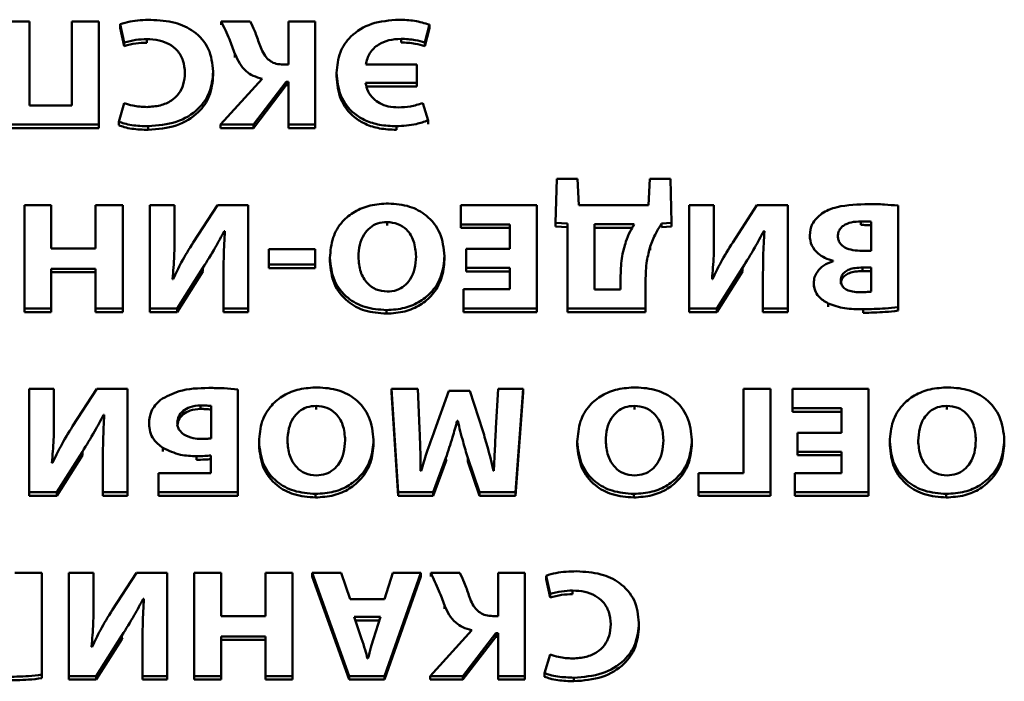
# Paper-space layout 'Лист1' of a CAD drawing. Units: millimetres. Extents: x -3802 to 3922, y -2985 to 2635.
# Drawn here: x -1705 to -1691, y -315 to -305 of the extents above; entities that cross this region are included whole.
import ezdxf

# ---------------------------------------------------------------- set-up
doc = ezdxf.new("R2010")
doc.units = ezdxf.units.MM

psp = doc.layouts.new('Лист1')

# ---------------------------------------------------------------- linework, layer by layer
at = {"color": 7, "linetype": 'Continuous', "lineweight": 50}
for p, q in [((-1704.579, -305.413), (-1704.957, -305.413)), ((-1704.579, -306.588), (-1704.579, -305.413)), ((-1703.989, -305.413), (-1703.989, -306.588)), ((-1703.611, -305.413), (-1703.989, -305.413)), ((-1703.611, -306.855), (-1703.611, -305.413)), ((-1703.315, -305.454), (-1703.258, -305.708)), ((-1703.315, -305.454), (-1703.315, -305.504)), ((-1703.315, -305.504), (-1703.258, -305.758)), ((-1701.5, -305.413), (-1701.904, -305.413)), ((-1701.904, -305.413), (-1701.904, -305.463)), ((-1700.964, -305.413), (-1700.964, -306.016)), ((-1700.591, -305.413), (-1700.964, -305.413)), ((-1700.591, -306.855), (-1700.591, -305.413)), ((-1699.06, -305.708), (-1698.996, -305.458)), ((-1699.06, -305.758), (-1698.996, -305.508)), ((-1698.996, -305.458), (-1698.996, -305.508)), ((-1702.944, -305.661), (-1702.944, -305.711)), ((-1699.393, -305.657), (-1699.393, -305.707)), ((-1703.258, -305.708), (-1703.258, -305.758)), ((-1699.06, -305.708), (-1699.06, -305.758)), ((-1701.712, -305.867), (-1701.712, -305.917)), ((-1700.964, -306.016), (-1701.035, -306.016)), ((-1699.174, -306.016), (-1699.885, -306.016)), ((-1699.174, -306.271), (-1699.174, -306.016)), ((-1702.016, -306.113), (-1702.016, -306.163)), ((-1701.332, -306.215), (-1701.912, -306.855)), ((-1700.292, -306.132), (-1700.292, -306.182)), ((-1701.455, -306.855), (-1700.996, -306.256)), ((-1701.455, -306.905), (-1700.996, -306.306)), ((-1700.996, -306.256), (-1700.964, -306.256)), ((-1700.996, -306.256), (-1700.996, -306.306)), ((-1700.996, -306.306), (-1700.964, -306.306)), ((-1700.964, -306.256), (-1700.964, -306.855)), ((-1699.887, -306.271), (-1699.174, -306.271)), ((-1699.887, -306.321), (-1699.174, -306.321)), ((-1699.174, -306.271), (-1699.174, -306.321)), ((-1703.989, -306.588), (-1704.579, -306.588)), ((-1703.258, -306.555), (-1703.334, -306.814)), ((-1699.016, -306.797), (-1699.09, -306.555)), ((-1704.957, -306.855), (-1703.611, -306.855)), ((-1704.957, -306.905), (-1703.611, -306.905)), ((-1703.611, -306.855), (-1703.611, -306.905)), ((-1703.334, -306.814), (-1703.334, -306.864)), ((-1702.924, -306.878), (-1702.924, -306.928)), ((-1701.912, -306.855), (-1701.455, -306.855)), ((-1701.912, -306.855), (-1701.912, -306.905)), ((-1701.912, -306.905), (-1701.455, -306.905)), ((-1701.455, -306.855), (-1701.455, -306.905)), ((-1700.964, -306.855), (-1700.591, -306.855)), ((-1700.964, -306.855), (-1700.964, -306.905)), ((-1700.964, -306.905), (-1700.591, -306.905)), ((-1700.591, -306.855), (-1700.591, -306.905)), ((-1699.458, -306.878), (-1699.458, -306.928)), ((-1699.016, -306.797), (-1699.016, -306.847)), ((-1697.216, -307.614), (-1697.234, -308.228)), ((-1696.929, -307.614), (-1697.216, -307.614)), ((-1696.909, -307.98), (-1696.929, -307.614)), ((-1695.916, -307.614), (-1695.936, -307.98)), ((-1695.63, -307.614), (-1695.916, -307.614)), ((-1695.615, -308.228), (-1695.63, -307.614)), ((-1704.653, -307.98), (-1704.653, -309.421)), ((-1704.278, -307.98), (-1704.653, -307.98)), ((-1704.278, -308.583), (-1704.278, -307.98)), ((-1703.658, -307.98), (-1703.658, -308.583)), ((-1703.28, -307.98), (-1703.658, -307.98)), ((-1703.28, -309.421), (-1703.28, -307.98)), ((-1702.902, -307.98), (-1702.902, -309.421)), ((-1702.557, -307.98), (-1702.902, -307.98)), ((-1702.557, -308.405), (-1702.557, -307.98)), ((-1701.956, -307.98), (-1702.295, -308.499)), ((-1701.527, -307.98), (-1701.956, -307.98)), ((-1701.527, -309.421), (-1701.527, -307.98)), ((-1698.556, -307.98), (-1698.556, -308.247)), ((-1697.495, -307.98), (-1698.556, -307.98)), ((-1697.495, -309.421), (-1697.495, -307.98)), ((-1695.936, -307.98), (-1696.909, -307.98)), ((-1695.368, -307.98), (-1695.368, -309.421)), ((-1695.023, -307.98), (-1695.368, -307.98)), ((-1695.023, -308.405), (-1695.023, -307.98)), ((-1694.422, -307.98), (-1694.761, -308.499)), ((-1693.993, -307.98), (-1694.422, -307.98)), ((-1693.993, -309.421), (-1693.993, -307.98)), ((-1692.452, -309.402), (-1692.452, -307.986)), ((-1699.588, -308.215), (-1699.588, -308.265)), ((-1698.556, -308.247), (-1697.872, -308.247)), ((-1698.556, -308.247), (-1698.556, -308.297)), ((-1697.872, -308.247), (-1697.872, -308.589)), ((-1697.234, -308.228), (-1697.067, -308.236)), ((-1697.234, -308.228), (-1697.234, -308.278)), ((-1697.234, -308.278), (-1697.067, -308.286)), ((-1697.067, -308.236), (-1697.067, -309.421)), ((-1696.69, -308.245), (-1696.69, -309.156)), ((-1696.136, -308.245), (-1696.69, -308.245)), ((-1695.753, -308.236), (-1695.615, -308.228)), ((-1695.753, -308.236), (-1695.753, -308.286)), ((-1695.753, -308.286), (-1695.615, -308.278)), ((-1695.615, -308.228), (-1695.615, -308.278)), ((-1692.97, -308.206), (-1692.97, -308.256)), ((-1692.825, -308.617), (-1692.825, -308.21)), ((-1702.557, -308.405), (-1702.557, -308.455)), ((-1701.862, -308.341), (-1701.852, -308.341)), ((-1701.862, -308.341), (-1701.862, -308.391)), ((-1698.556, -308.297), (-1697.872, -308.297)), ((-1696.164, -308.295), (-1696.69, -308.295)), ((-1695.023, -308.405), (-1695.023, -308.455)), ((-1694.328, -308.341), (-1694.319, -308.341)), ((-1694.328, -308.341), (-1694.328, -308.391)), ((-1693.686, -308.401), (-1693.686, -308.451)), ((-1703.658, -308.583), (-1704.278, -308.583)), ((-1700.593, -308.593), (-1701.24, -308.593)), ((-1701.24, -308.593), (-1701.24, -308.809)), ((-1700.593, -308.809), (-1700.593, -308.593)), ((-1698.786, -308.69), (-1698.786, -308.74)), ((-1697.872, -308.589), (-1698.485, -308.589)), ((-1698.485, -308.589), (-1698.485, -308.854)), ((-1695.912, -308.557), (-1695.912, -308.607)), ((-1692.953, -308.617), (-1692.825, -308.617)), ((-1701.24, -308.809), (-1700.593, -308.809)), ((-1701.24, -308.809), (-1701.24, -308.859)), ((-1700.593, -308.809), (-1700.593, -308.859)), ((-1700.386, -308.715), (-1700.386, -308.765)), ((-1693.356, -308.756), (-1693.356, -308.76)), ((-1704.278, -308.867), (-1703.658, -308.867)), ((-1704.278, -309.421), (-1704.278, -308.867)), ((-1704.278, -308.917), (-1703.658, -308.917)), ((-1703.658, -308.867), (-1703.658, -309.421)), ((-1702.517, -309.421), (-1702.159, -308.854)), ((-1702.517, -309.471), (-1702.159, -308.904)), ((-1702.159, -308.854), (-1702.159, -308.904)), ((-1701.24, -308.859), (-1700.593, -308.859)), ((-1698.485, -308.854), (-1697.872, -308.854)), ((-1698.485, -308.854), (-1698.485, -308.904)), ((-1698.485, -308.904), (-1697.872, -308.904)), ((-1697.872, -308.854), (-1697.872, -309.154)), ((-1696.326, -309.156), (-1696.326, -308.963)), ((-1694.983, -309.421), (-1694.625, -308.854)), ((-1694.983, -309.471), (-1694.625, -308.904)), ((-1694.625, -308.854), (-1694.625, -308.904)), ((-1692.825, -308.85), (-1692.948, -308.85)), ((-1692.948, -308.85), (-1692.948, -308.9)), ((-1692.825, -308.9), (-1692.948, -308.9)), ((-1692.825, -309.186), (-1692.825, -308.85)), ((-1702.576, -309.012), (-1702.584, -309.012)), ((-1701.872, -308.993), (-1701.872, -309.421)), ((-1695.978, -309.421), (-1695.978, -309.036)), ((-1695.042, -309.012), (-1695.05, -309.012)), ((-1694.338, -308.993), (-1694.338, -309.421)), ((-1693.63, -309.068), (-1693.63, -309.118)), ((-1698.522, -309.154), (-1698.522, -309.421)), ((-1697.872, -309.154), (-1698.522, -309.154)), ((-1696.69, -309.156), (-1696.326, -309.156)), ((-1693.43, -309.35), (-1693.43, -309.4)), ((-1704.653, -309.421), (-1704.653, -309.471)), ((-1704.653, -309.421), (-1704.278, -309.421)), ((-1704.653, -309.471), (-1704.278, -309.471)), ((-1704.278, -309.421), (-1704.278, -309.471)), ((-1703.658, -309.421), (-1703.28, -309.421)), ((-1703.658, -309.421), (-1703.658, -309.471)), ((-1703.658, -309.471), (-1703.28, -309.471)), ((-1703.28, -309.421), (-1703.28, -309.471)), ((-1702.902, -309.421), (-1702.517, -309.421)), ((-1702.902, -309.421), (-1702.902, -309.471)), ((-1702.902, -309.471), (-1702.517, -309.471)), ((-1702.517, -309.421), (-1702.517, -309.471)), ((-1701.872, -309.421), (-1701.527, -309.421)), ((-1701.872, -309.421), (-1701.872, -309.471)), ((-1701.872, -309.471), (-1701.527, -309.471)), ((-1701.527, -309.421), (-1701.527, -309.471)), ((-1699.596, -309.444), (-1699.596, -309.494)), ((-1698.522, -309.421), (-1697.495, -309.421)), ((-1698.522, -309.421), (-1698.522, -309.471)), ((-1698.522, -309.471), (-1697.495, -309.471)), ((-1697.495, -309.421), (-1697.495, -309.471)), ((-1697.067, -309.421), (-1695.978, -309.421)), ((-1697.067, -309.421), (-1697.067, -309.471)), ((-1697.067, -309.471), (-1695.978, -309.471)), ((-1695.978, -309.421), (-1695.978, -309.471)), ((-1695.368, -309.421), (-1694.983, -309.421)), ((-1695.368, -309.421), (-1695.368, -309.471)), ((-1695.368, -309.471), (-1694.983, -309.471)), ((-1694.983, -309.421), (-1694.983, -309.471)), ((-1694.338, -309.421), (-1694.338, -309.471)), ((-1694.338, -309.421), (-1693.993, -309.421)), ((-1694.338, -309.471), (-1693.993, -309.471)), ((-1693.993, -309.421), (-1693.993, -309.471)), ((-1692.938, -309.432), (-1692.938, -309.482)), ((-1692.452, -309.402), (-1692.452, -309.452)), ((-1704.586, -310.546), (-1704.586, -311.987)), ((-1704.241, -310.546), (-1704.586, -310.546)), ((-1704.241, -310.972), (-1704.241, -310.546)), ((-1703.64, -310.546), (-1703.979, -311.066)), ((-1703.211, -310.546), (-1703.64, -310.546)), ((-1703.211, -311.987), (-1703.211, -310.546)), ((-1701.673, -311.987), (-1701.673, -310.553)), ((-1699.526, -310.546), (-1699.435, -311.987)), ((-1699.158, -310.546), (-1699.526, -310.546)), ((-1699.526, -310.546), (-1699.526, -310.596)), ((-1699.526, -310.596), (-1699.435, -312.037)), ((-1699.134, -311.098), (-1699.158, -310.546)), ((-1698.724, -310.57), (-1698.927, -311.132)), ((-1698.43, -310.57), (-1698.724, -310.57)), ((-1698.252, -311.128), (-1698.43, -310.57)), ((-1698.038, -310.546), (-1698.067, -311.094)), ((-1697.689, -310.546), (-1698.038, -310.546)), ((-1697.796, -311.987), (-1697.689, -310.546)), ((-1697.796, -312.037), (-1697.689, -310.596)), ((-1697.689, -310.546), (-1697.689, -310.596)), ((-1694.61, -310.546), (-1694.61, -311.72)), ((-1694.232, -310.546), (-1694.61, -310.546)), ((-1694.232, -311.987), (-1694.232, -310.546)), ((-1693.926, -310.546), (-1693.926, -310.813)), ((-1692.864, -310.546), (-1693.926, -310.546)), ((-1692.864, -311.987), (-1692.864, -310.546)), ((-1702.436, -310.849), (-1702.436, -310.899)), ((-1702.191, -310.775), (-1702.191, -310.825)), ((-1702.045, -311.235), (-1702.045, -310.783)), ((-1700.579, -310.781), (-1700.579, -310.831)), ((-1696.134, -310.781), (-1696.134, -310.831)), ((-1693.926, -310.813), (-1693.242, -310.813)), ((-1693.926, -310.813), (-1693.926, -310.863)), ((-1693.926, -310.863), (-1693.242, -310.863)), ((-1693.242, -310.813), (-1693.242, -311.156)), ((-1691.77, -310.781), (-1691.77, -310.831)), ((-1704.241, -310.972), (-1704.241, -311.022)), ((-1703.547, -310.907), (-1703.537, -310.907)), ((-1703.547, -310.907), (-1703.547, -310.957)), ((-1702.912, -311.023), (-1702.912, -311.073)), ((-1698.608, -310.991), (-1698.601, -310.991)), ((-1698.608, -310.991), (-1698.608, -311.041)), ((-1698.601, -310.991), (-1698.601, -311.041)), ((-1698.608, -311.041), (-1698.601, -311.041)), ((-1693.242, -311.156), (-1693.854, -311.156)), ((-1693.854, -311.156), (-1693.854, -311.421)), ((-1701.376, -311.281), (-1701.376, -311.331)), ((-1699.776, -311.256), (-1699.776, -311.306)), ((-1696.931, -311.281), (-1696.931, -311.331)), ((-1695.331, -311.256), (-1695.331, -311.306)), ((-1692.568, -311.281), (-1692.568, -311.331)), ((-1690.968, -311.256), (-1690.968, -311.306)), ((-1704.201, -311.987), (-1703.843, -311.421)), ((-1703.843, -311.421), (-1703.843, -311.471)), ((-1702.72, -311.367), (-1702.72, -311.417)), ((-1693.854, -311.421), (-1693.242, -311.421)), ((-1693.854, -311.421), (-1693.854, -311.471)), ((-1693.242, -311.421), (-1693.242, -311.72)), ((-1704.261, -311.579), (-1704.268, -311.579)), ((-1704.201, -312.037), (-1703.843, -311.471)), ((-1703.556, -311.56), (-1703.556, -311.987)), ((-1702.25, -311.485), (-1702.25, -311.535)), ((-1702.048, -311.474), (-1702.048, -311.722)), ((-1698.944, -311.987), (-1698.766, -311.509)), ((-1698.944, -312.037), (-1698.766, -311.559)), ((-1698.766, -311.509), (-1698.766, -311.559)), ((-1698.766, -311.559), (-1698.758, -311.532)), ((-1698.46, -311.506), (-1698.46, -311.556)), ((-1698.46, -311.506), (-1698.297, -311.987)), ((-1698.46, -311.556), (-1698.297, -312.037)), ((-1693.854, -311.471), (-1693.242, -311.471)), ((-1699.112, -311.69), (-1699.119, -311.69)), ((-1698.097, -311.69), (-1698.102, -311.69)), ((-1702.779, -311.722), (-1702.779, -311.987)), ((-1702.048, -311.722), (-1702.779, -311.722)), ((-1695.239, -311.72), (-1695.239, -311.987)), ((-1694.61, -311.72), (-1695.239, -311.72)), ((-1693.242, -311.72), (-1693.891, -311.72)), ((-1693.891, -311.72), (-1693.891, -311.987)), ((-1704.586, -311.987), (-1704.201, -311.987)), ((-1704.586, -311.987), (-1704.586, -312.037)), ((-1704.201, -311.987), (-1704.201, -312.037)), ((-1703.556, -311.987), (-1703.211, -311.987)), ((-1703.556, -311.987), (-1703.556, -312.037)), ((-1703.211, -311.987), (-1703.211, -312.037)), ((-1702.779, -311.987), (-1701.673, -311.987)), ((-1702.779, -311.987), (-1702.779, -312.037)), ((-1701.673, -311.987), (-1701.673, -312.037)), ((-1699.435, -311.987), (-1698.944, -311.987)), ((-1699.435, -311.987), (-1699.435, -312.037)), ((-1698.944, -311.987), (-1698.944, -312.037)), ((-1698.297, -311.987), (-1698.297, -312.037)), ((-1698.297, -311.987), (-1697.796, -311.987)), ((-1697.796, -311.987), (-1697.796, -312.037)), ((-1695.239, -311.987), (-1695.239, -312.037)), ((-1695.239, -311.987), (-1694.232, -311.987)), ((-1694.232, -311.987), (-1694.232, -312.037)), ((-1693.891, -311.987), (-1692.864, -311.987)), ((-1693.891, -311.987), (-1693.891, -312.037)), ((-1692.864, -311.987), (-1692.864, -312.037)), ((-1704.586, -312.037), (-1704.201, -312.037)), ((-1703.556, -312.037), (-1703.211, -312.037)), ((-1702.779, -312.037), (-1701.673, -312.037)), ((-1700.586, -312.011), (-1700.586, -312.061)), ((-1699.435, -312.037), (-1698.944, -312.037)), ((-1698.297, -312.037), (-1697.796, -312.037)), ((-1696.141, -312.011), (-1696.141, -312.061)), ((-1695.239, -312.037), (-1694.232, -312.037)), ((-1693.891, -312.037), (-1692.864, -312.037)), ((-1691.778, -312.011), (-1691.778, -312.061)), ((-1704.411, -313.112), (-1704.784, -313.112)), ((-1704.411, -314.534), (-1704.411, -313.112)), ((-1704.033, -313.112), (-1704.033, -314.554)), ((-1703.688, -313.112), (-1704.033, -313.112)), ((-1703.688, -313.538), (-1703.688, -313.112)), ((-1703.087, -313.112), (-1703.426, -313.632)), ((-1702.658, -313.112), (-1703.087, -313.112)), ((-1702.658, -314.554), (-1702.658, -313.112)), ((-1702.28, -313.112), (-1702.28, -314.554)), ((-1701.905, -313.112), (-1702.28, -313.112)), ((-1701.905, -313.716), (-1701.905, -313.112)), ((-1701.285, -313.112), (-1701.285, -313.716)), ((-1700.907, -313.112), (-1701.285, -313.112)), ((-1700.907, -314.554), (-1700.907, -313.112)), ((-1700.635, -313.112), (-1700.119, -314.554)), ((-1700.23, -313.112), (-1700.635, -313.112)), ((-1700.635, -313.112), (-1700.635, -313.162)), ((-1700.635, -313.162), (-1700.119, -314.604)), ((-1700.102, -313.482), (-1700.23, -313.112)), ((-1699.507, -313.112), (-1699.625, -313.482)), ((-1699.625, -314.554), (-1699.117, -313.112)), ((-1699.625, -314.604), (-1699.117, -313.162)), ((-1699.117, -313.112), (-1699.507, -313.112)), ((-1699.117, -313.112), (-1699.117, -313.162)), ((-1698.573, -313.112), (-1698.978, -313.112)), ((-1698.978, -313.112), (-1698.978, -313.162)), ((-1698.037, -313.112), (-1698.037, -313.716)), ((-1697.665, -313.112), (-1698.037, -313.112)), ((-1697.665, -314.554), (-1697.665, -313.112)), ((-1697.368, -313.153), (-1697.311, -313.407)), ((-1697.368, -313.153), (-1697.368, -313.203)), ((-1697.368, -313.203), (-1697.311, -313.457)), ((-1696.998, -313.36), (-1696.998, -313.41)), ((-1702.993, -313.474), (-1702.983, -313.474)), ((-1702.993, -313.474), (-1702.993, -313.524)), ((-1699.625, -313.482), (-1700.102, -313.482)), ((-1697.311, -313.407), (-1697.311, -313.457)), ((-1703.688, -313.538), (-1703.688, -313.588)), ((-1698.786, -313.566), (-1698.786, -313.616)), ((-1701.285, -313.716), (-1701.905, -313.716)), ((-1699.68, -313.726), (-1700.048, -313.726)), ((-1700.048, -313.726), (-1699.944, -314.032)), ((-1699.696, -313.776), (-1700.031, -313.776)), ((-1699.778, -314.032), (-1699.68, -313.726)), ((-1698.037, -313.716), (-1698.109, -313.716)), ((-1698.405, -313.914), (-1698.986, -314.554)), ((-1696.07, -313.811), (-1696.07, -313.861)), ((-1703.648, -314.554), (-1703.29, -313.987)), ((-1703.648, -314.604), (-1703.29, -314.037)), ((-1703.29, -313.987), (-1703.29, -314.037)), ((-1703.29, -314.037), (-1703.281, -314.022)), ((-1701.905, -314), (-1701.285, -314)), ((-1701.905, -314.554), (-1701.905, -314)), ((-1701.905, -314.05), (-1701.285, -314.05)), ((-1701.285, -314), (-1701.285, -314.554)), ((-1698.529, -314.554), (-1698.07, -313.955)), ((-1698.529, -314.604), (-1698.07, -314.005)), ((-1698.07, -313.955), (-1698.07, -314.005)), ((-1698.07, -313.955), (-1698.037, -313.955)), ((-1698.07, -314.005), (-1698.037, -314.005)), ((-1698.037, -313.955), (-1698.037, -314.554)), ((-1703.707, -314.145), (-1703.715, -314.145)), ((-1703.003, -314.126), (-1703.003, -314.554)), ((-1699.86, -314.31), (-1699.855, -314.31)), ((-1697.311, -314.254), (-1697.388, -314.513)), ((-1704.411, -314.534), (-1704.411, -314.584)), ((-1704.033, -314.554), (-1703.648, -314.554)), ((-1704.033, -314.554), (-1704.033, -314.604)), ((-1704.033, -314.604), (-1703.648, -314.604)), ((-1703.648, -314.554), (-1703.648, -314.604)), ((-1703.003, -314.554), (-1702.658, -314.554)), ((-1703.003, -314.554), (-1703.003, -314.604)), ((-1703.003, -314.604), (-1702.658, -314.604)), ((-1702.658, -314.554), (-1702.658, -314.604)), ((-1702.28, -314.554), (-1701.905, -314.554)), ((-1702.28, -314.554), (-1702.28, -314.604)), ((-1702.28, -314.604), (-1701.905, -314.604)), ((-1701.905, -314.554), (-1701.905, -314.604)), ((-1701.285, -314.554), (-1700.907, -314.554)), ((-1701.285, -314.554), (-1701.285, -314.604)), ((-1701.285, -314.604), (-1700.907, -314.604)), ((-1700.907, -314.554), (-1700.907, -314.604)), ((-1700.119, -314.554), (-1699.625, -314.554)), ((-1700.119, -314.554), (-1700.119, -314.604)), ((-1700.119, -314.604), (-1699.625, -314.604)), ((-1699.625, -314.554), (-1699.625, -314.604)), ((-1698.986, -314.554), (-1698.986, -314.604)), ((-1698.986, -314.554), (-1698.529, -314.554)), ((-1698.986, -314.604), (-1698.529, -314.604)), ((-1698.529, -314.554), (-1698.529, -314.604)), ((-1698.037, -314.554), (-1697.665, -314.554)), ((-1698.037, -314.554), (-1698.037, -314.604)), ((-1698.037, -314.604), (-1697.665, -314.604)), ((-1697.665, -314.554), (-1697.665, -314.604)), ((-1697.388, -314.513), (-1697.388, -314.563)), ((-1696.978, -314.577), (-1696.978, -314.627))]:
    psp.add_line(p, q, dxfattribs=at)
for points, knots in [([(-1702.887, -305.392), (-1702.985, -305.394), (-1703.132, -305.398), (-1703.269, -305.44), (-1703.315, -305.454)], [0, 0, 0, 0, 0.667189, 1, 1, 1, 1]), ([(-1702.016, -306.113), (-1702.028, -306.004), (-1702.05, -305.794), (-1702.262, -305.548), (-1702.559, -305.412), (-1702.772, -305.399), (-1702.887, -305.392)], [0, 0, 0, 0, 0.275077, 0.53153, 0.746883, 1, 1, 1, 1]), ([(-1699.423, -305.39), (-1699.553, -305.4), (-1699.803, -305.419), (-1700.098, -305.599), (-1700.267, -305.852), (-1700.283, -306.034), (-1700.292, -306.132)], [0, 0, 0, 0, 0.281588, 0.541996, 0.754854, 1, 1, 1, 1]), ([(-1698.996, -305.458), (-1699.065, -305.438), (-1699.203, -305.398), (-1699.349, -305.393), (-1699.423, -305.39)], [0, 0, 0, 0, 0.4965831, 1, 1, 1, 1]), ([(-1701.904, -305.413), (-1701.865, -305.496), (-1701.793, -305.645), (-1701.737, -305.799), (-1701.712, -305.867)], [0, 0, 0, 0, 0.556911, 1, 1, 1, 1]), ([(-1701.371, -305.73), (-1701.391, -305.669), (-1701.427, -305.562), (-1701.477, -305.458), (-1701.5, -305.413)], [0, 0, 0, 0, 0.5635786, 1, 1, 1, 1]), ([(-1703.258, -305.708), (-1703.204, -305.694), (-1703.102, -305.667), (-1702.995, -305.663), (-1702.944, -305.661)], [0, 0, 0, 0, 0.523589, 1, 1, 1, 1]), ([(-1702.944, -305.661), (-1702.886, -305.664), (-1702.775, -305.67), (-1702.626, -305.726), (-1702.506, -305.821), (-1702.424, -305.962), (-1702.415, -306.073), (-1702.411, -306.132)], [0, 0, 0, 0, 0.203173, 0.383477, 0.554446, 0.763392, 1, 1, 1, 1]), ([(-1699.885, -306.016), (-1699.871, -305.961), (-1699.843, -305.852), (-1699.718, -305.734), (-1699.561, -305.667), (-1699.452, -305.66), (-1699.393, -305.657)], [0, 0, 0, 0, 0.274734, 0.537122, 0.754735, 1, 1, 1, 1]), ([(-1699.393, -305.657), (-1699.326, -305.66), (-1699.212, -305.665), (-1699.104, -305.696), (-1699.06, -305.708)], [0, 0, 0, 0, 0.58964, 1, 1, 1, 1]), ([(-1703.258, -305.758), (-1703.204, -305.744), (-1703.102, -305.717), (-1702.995, -305.713), (-1702.944, -305.711)], [0, 0, 0, 0, 0.523589, 1, 1, 1, 1]), ([(-1701.035, -306.016), (-1701.069, -306.014), (-1701.133, -306.011), (-1701.218, -305.973), (-1701.312, -305.885), (-1701.346, -305.795), (-1701.371, -305.73)], [0, 0, 0, 0, 0.19927, 0.372268, 0.542773, 1, 1, 1, 1]), ([(-1699.393, -305.707), (-1699.326, -305.71), (-1699.212, -305.715), (-1699.104, -305.746), (-1699.06, -305.758)], [0, 0, 0, 0, 0.58964, 1, 1, 1, 1]), ([(-1701.712, -305.867), (-1701.692, -305.912), (-1701.654, -306), (-1701.567, -306.106), (-1701.457, -306.18), (-1701.375, -306.203), (-1701.332, -306.215)], [0, 0, 0, 0, 0.290654, 0.557456, 0.767413, 1, 1, 1, 1]), ([(-1702.411, -306.132), (-1702.415, -306.187), (-1702.422, -306.289), (-1702.49, -306.424), (-1702.601, -306.529), (-1702.757, -306.597), (-1702.879, -306.605), (-1702.942, -306.609)], [0, 0, 0, 0, 0.219262, 0.407136, 0.579623, 0.782398, 1, 1, 1, 1]), ([(-1702.924, -306.878), (-1702.79, -306.867), (-1702.53, -306.846), (-1702.223, -306.66), (-1702.043, -306.4), (-1702.025, -306.212), (-1702.016, -306.113)], [0, 0, 0, 0, 0.282131, 0.545403, 0.758618, 1, 1, 1, 1]), ([(-1702.924, -306.928), (-1702.79, -306.917), (-1702.53, -306.896), (-1702.223, -306.71), (-1702.043, -306.45), (-1702.025, -306.262), (-1702.016, -306.163)], [0, 0, 0, 0, 0.282131, 0.545403, 0.758618, 1, 1, 1, 1]), ([(-1700.292, -306.132), (-1700.282, -306.24), (-1700.263, -306.449), (-1700.092, -306.681), (-1699.887, -306.805), (-1699.685, -306.868), (-1699.537, -306.874), (-1699.458, -306.878)], [0, 0, 0, 0, 0.2743931, 0.5319327, 0.6715666, 0.8243793, 1, 1, 1, 1]), ([(-1700.292, -306.182), (-1700.282, -306.29), (-1700.263, -306.499), (-1700.092, -306.731), (-1699.887, -306.855), (-1699.685, -306.918), (-1699.537, -306.924), (-1699.458, -306.928)], [0, 0, 0, 0, 0.274393, 0.531933, 0.671567, 0.824379, 1, 1, 1, 1]), ([(-1699.428, -306.615), (-1699.476, -306.613), (-1699.567, -306.608), (-1699.689, -306.563), (-1699.789, -306.492), (-1699.861, -306.392), (-1699.879, -306.312), (-1699.887, -306.271)], [0, 0, 0, 0, 0.215362, 0.404943, 0.581389, 0.786594, 1, 1, 1, 1]), ([(-1702.942, -306.609), (-1703.009, -306.606), (-1703.117, -306.6), (-1703.219, -306.568), (-1703.258, -306.555)], [0, 0, 0, 0, 0.616104, 1, 1, 1, 1]), ([(-1699.09, -306.555), (-1699.147, -306.573), (-1699.256, -306.607), (-1699.372, -306.613), (-1699.428, -306.615)], [0, 0, 0, 0, 0.519814, 1, 1, 1, 1]), ([(-1703.334, -306.814), (-1703.31, -306.823), (-1703.251, -306.844), (-1703.114, -306.871), (-1703, -306.875), (-1702.924, -306.878)], [0, 0, 0, 0, 0.190614, 0.455842, 1, 1, 1, 1]), ([(-1703.334, -306.864), (-1703.31, -306.873), (-1703.251, -306.894), (-1703.114, -306.921), (-1703, -306.925), (-1702.924, -306.928)], [0, 0, 0, 0, 0.190614, 0.455842, 1, 1, 1, 1]), ([(-1699.458, -306.878), (-1699.364, -306.872), (-1699.212, -306.863), (-1699.07, -306.815), (-1699.016, -306.797)], [0, 0, 0, 0, 0.614428, 1, 1, 1, 1]), ([(-1699.569, -307.956), (-1699.655, -307.961), (-1699.82, -307.971), (-1700.045, -308.061), (-1700.232, -308.213), (-1700.364, -308.439), (-1700.378, -308.619), (-1700.386, -308.715)], [0, 0, 0, 0, 0.190983, 0.366981, 0.539282, 0.754129, 1, 1, 1, 1]), ([(-1698.786, -308.69), (-1698.797, -308.581), (-1698.819, -308.372), (-1699.01, -308.124), (-1699.276, -307.979), (-1699.468, -307.964), (-1699.569, -307.956)], [0, 0, 0, 0, 0.290759, 0.557139, 0.767321, 1, 1, 1, 1]), ([(-1692.859, -307.965), (-1693.009, -307.969), (-1693.202, -307.974), (-1693.419, -308.039), (-1693.484, -308.077), (-1693.514, -308.095)], [0, 0, 0, 0, 0.654648, 0.840756, 1, 1, 1, 1]), ([(-1692.452, -307.986), (-1692.516, -307.98), (-1692.651, -307.967), (-1692.787, -307.965), (-1692.859, -307.965)], [0, 0, 0, 0, 0.469357, 1, 1, 1, 1]), ([(-1693.514, -308.095), (-1693.567, -308.142), (-1693.665, -308.227), (-1693.68, -308.347), (-1693.686, -308.401)], [0, 0, 0, 0, 0.544056, 1, 1, 1, 1]), ([(-1699.588, -308.215), (-1699.633, -308.219), (-1699.721, -308.226), (-1699.833, -308.292), (-1699.921, -308.395), (-1699.978, -308.537), (-1699.985, -308.646), (-1699.988, -308.705)], [0, 0, 0, 0, 0.172394, 0.336693, 0.510266, 0.739382, 1, 1, 1, 1]), ([(-1699.183, -308.696), (-1699.189, -308.623), (-1699.199, -308.489), (-1699.294, -308.327), (-1699.434, -308.23), (-1699.536, -308.22), (-1699.588, -308.215)], [0, 0, 0, 0, 0.327767, 0.602811, 0.797973, 1, 1, 1, 1]), ([(-1696.252, -308.488), (-1696.234, -308.44), (-1696.203, -308.356), (-1696.156, -308.278), (-1696.136, -308.245)], [0, 0, 0, 0, 0.579066, 1, 1, 1, 1]), ([(-1695.912, -308.557), (-1695.888, -308.495), (-1695.846, -308.384), (-1695.782, -308.281), (-1695.753, -308.236)], [0, 0, 0, 0, 0.559545, 1, 1, 1, 1]), ([(-1692.97, -308.206), (-1693.016, -308.208), (-1693.102, -308.212), (-1693.203, -308.251), (-1693.259, -308.303), (-1693.287, -308.355), (-1693.29, -308.393), (-1693.292, -308.414)], [0, 0, 0, 0, 0.3029157, 0.5713178, 0.7044727, 0.8430249, 1, 1, 1, 1]), ([(-1692.825, -308.21), (-1692.848, -308.209), (-1692.897, -308.206), (-1692.945, -308.206), (-1692.97, -308.206)], [0, 0, 0, 0, 0.490251, 1, 1, 1, 1]), ([(-1692.825, -308.26), (-1692.848, -308.259), (-1692.897, -308.256), (-1692.945, -308.256), (-1692.97, -308.256)], [0, 0, 0, 0, 0.490251, 1, 1, 1, 1]), ([(-1702.584, -309.012), (-1702.574, -308.903), (-1702.557, -308.701), (-1702.557, -308.499), (-1702.557, -308.405)], [0, 0, 0, 0, 0.539056, 1, 1, 1, 1]), ([(-1702.159, -308.854), (-1702.101, -308.761), (-1701.996, -308.592), (-1701.903, -308.418), (-1701.862, -308.341)], [0, 0, 0, 0, 0.556338, 1, 1, 1, 1]), ([(-1701.852, -308.341), (-1701.859, -308.458), (-1701.871, -308.675), (-1701.872, -308.893), (-1701.872, -308.993)], [0, 0, 0, 0, 0.539137, 1, 1, 1, 1]), ([(-1695.05, -309.012), (-1695.04, -308.903), (-1695.023, -308.701), (-1695.023, -308.499), (-1695.023, -308.405)], [0, 0, 0, 0, 0.5390565, 1, 1, 1, 1]), ([(-1694.625, -308.854), (-1694.566, -308.761), (-1694.462, -308.592), (-1694.369, -308.418), (-1694.328, -308.341)], [0, 0, 0, 0, 0.556302, 1, 1, 1, 1]), ([(-1694.319, -308.341), (-1694.325, -308.458), (-1694.337, -308.675), (-1694.338, -308.893), (-1694.338, -308.993)], [0, 0, 0, 0, 0.5391363, 1, 1, 1, 1]), ([(-1693.686, -308.401), (-1693.681, -308.449), (-1693.67, -308.543), (-1693.582, -308.65), (-1693.474, -308.721), (-1693.396, -308.744), (-1693.356, -308.756)], [0, 0, 0, 0, 0.293215, 0.563026, 0.776945, 1, 1, 1, 1]), ([(-1693.292, -308.414), (-1693.29, -308.431), (-1693.288, -308.463), (-1693.261, -308.522), (-1693.193, -308.578), (-1693.08, -308.612), (-1692.997, -308.615), (-1692.953, -308.617)], [0, 0, 0, 0, 0.126907, 0.241471, 0.463403, 0.71266, 1, 1, 1, 1]), ([(-1702.295, -308.499), (-1702.352, -308.592), (-1702.456, -308.759), (-1702.539, -308.935), (-1702.576, -309.012)], [0, 0, 0, 0, 0.555909, 1, 1, 1, 1]), ([(-1696.326, -308.963), (-1696.323, -308.872), (-1696.317, -308.711), (-1696.272, -308.555), (-1696.252, -308.488)], [0, 0, 0, 0, 0.571759, 1, 1, 1, 1]), ([(-1694.761, -308.499), (-1694.819, -308.592), (-1694.922, -308.759), (-1695.005, -308.935), (-1695.042, -309.012)], [0, 0, 0, 0, 0.555909, 1, 1, 1, 1]), ([(-1699.596, -309.444), (-1699.509, -309.439), (-1699.342, -309.427), (-1699.119, -309.33), (-1698.937, -309.174), (-1698.809, -308.953), (-1698.794, -308.78), (-1698.786, -308.69)], [0, 0, 0, 0, 0.194721, 0.374458, 0.550572, 0.76572, 1, 1, 1, 1]), ([(-1695.978, -309.036), (-1695.976, -308.942), (-1695.972, -308.781), (-1695.93, -308.623), (-1695.912, -308.557)], [0, 0, 0, 0, 0.579702, 1, 1, 1, 1]), ([(-1700.386, -308.715), (-1700.375, -308.822), (-1700.353, -309.029), (-1700.164, -309.275), (-1699.895, -309.422), (-1699.699, -309.437), (-1699.596, -309.444)], [0, 0, 0, 0, 0.2843, 0.549426, 0.761514, 1, 1, 1, 1]), ([(-1700.386, -308.765), (-1700.375, -308.872), (-1700.353, -309.079), (-1700.164, -309.325), (-1699.895, -309.472), (-1699.699, -309.487), (-1699.596, -309.494)], [0, 0, 0, 0, 0.2842998, 0.5494262, 0.7615139, 1, 1, 1, 1]), ([(-1699.988, -308.705), (-1699.983, -308.774), (-1699.972, -308.905), (-1699.881, -309.065), (-1699.744, -309.169), (-1699.639, -309.18), (-1699.586, -309.186)], [0, 0, 0, 0, 0.313696, 0.592088, 0.792466, 1, 1, 1, 1]), ([(-1699.596, -309.494), (-1699.509, -309.489), (-1699.342, -309.477), (-1699.119, -309.38), (-1698.937, -309.224), (-1698.809, -309.003), (-1698.794, -308.83), (-1698.786, -308.74)], [0, 0, 0, 0, 0.194721, 0.374458, 0.550572, 0.76572, 1, 1, 1, 1]), ([(-1699.586, -309.186), (-1699.541, -309.182), (-1699.453, -309.175), (-1699.34, -309.109), (-1699.252, -309.006), (-1699.194, -308.864), (-1699.187, -308.754), (-1699.183, -308.696)], [0, 0, 0, 0, 0.172396, 0.337041, 0.510872, 0.739891, 1, 1, 1, 1]), ([(-1693.356, -308.76), (-1693.403, -308.779), (-1693.49, -308.813), (-1693.577, -308.897), (-1693.622, -308.984), (-1693.627, -309.04), (-1693.63, -309.068)], [0, 0, 0, 0, 0.318843, 0.594397, 0.797676, 1, 1, 1, 1]), ([(-1692.948, -308.85), (-1692.982, -308.851), (-1693.044, -308.853), (-1693.128, -308.873), (-1693.195, -308.908), (-1693.244, -308.961), (-1693.249, -309.005), (-1693.252, -309.028)], [0, 0, 0, 0, 0.247398, 0.454147, 0.629249, 0.813055, 1, 1, 1, 1]), ([(-1692.948, -308.9), (-1692.982, -308.901), (-1693.044, -308.903), (-1693.128, -308.923), (-1693.195, -308.958), (-1693.244, -309.011), (-1693.249, -309.055), (-1693.252, -309.078)], [0, 0, 0, 0, 0.247398, 0.454147, 0.629249, 0.813055, 1, 1, 1, 1]), ([(-1693.63, -309.068), (-1693.626, -309.103), (-1693.619, -309.169), (-1693.555, -309.275), (-1693.477, -309.322), (-1693.43, -309.35)], [0, 0, 0, 0, 0.297596, 0.574319, 1, 1, 1, 1]), ([(-1693.252, -309.028), (-1693.251, -309.047), (-1693.247, -309.083), (-1693.215, -309.131), (-1693.161, -309.168), (-1693.081, -309.191), (-1693.019, -309.193), (-1692.985, -309.194)], [0, 0, 0, 0, 0.175157, 0.334785, 0.499884, 0.725063, 1, 1, 1, 1]), ([(-1692.985, -309.194), (-1692.949, -309.194), (-1692.895, -309.194), (-1692.842, -309.188), (-1692.825, -309.186)], [0, 0, 0, 0, 0.670621, 1, 1, 1, 1]), ([(-1693.43, -309.35), (-1693.353, -309.378), (-1693.195, -309.433), (-1693.025, -309.432), (-1692.938, -309.432)], [0, 0, 0, 0, 0.488895, 1, 1, 1, 1]), ([(-1692.938, -309.432), (-1692.836, -309.43), (-1692.673, -309.428), (-1692.512, -309.409), (-1692.452, -309.402)], [0, 0, 0, 0, 0.6294874, 1, 1, 1, 1]), ([(-1692.938, -309.482), (-1692.836, -309.48), (-1692.673, -309.478), (-1692.512, -309.459), (-1692.452, -309.452)], [0, 0, 0, 0, 0.6294874, 1, 1, 1, 1]), ([(-1702.077, -310.531), (-1702.22, -310.535), (-1702.464, -310.541), (-1702.669, -310.652), (-1702.754, -310.698)], [0, 0, 0, 0, 0.58631, 1, 1, 1, 1]), ([(-1701.673, -310.553), (-1701.736, -310.546), (-1701.87, -310.533), (-1702.005, -310.532), (-1702.077, -310.531)], [0, 0, 0, 0, 0.469112, 1, 1, 1, 1]), ([(-1700.559, -310.523), (-1700.645, -310.528), (-1700.811, -310.538), (-1701.036, -310.627), (-1701.223, -310.779), (-1701.354, -311.005), (-1701.368, -311.185), (-1701.376, -311.281)], [0, 0, 0, 0, 0.191064, 0.367085, 0.539377, 0.754192, 1, 1, 1, 1]), ([(-1699.776, -311.256), (-1699.788, -311.147), (-1699.81, -310.938), (-1700.001, -310.691), (-1700.266, -310.545), (-1700.458, -310.53), (-1700.559, -310.523)], [0, 0, 0, 0, 0.29066, 0.557036, 0.767255, 1, 1, 1, 1]), ([(-1696.114, -310.523), (-1696.2, -310.528), (-1696.366, -310.538), (-1696.591, -310.627), (-1696.778, -310.779), (-1696.909, -311.005), (-1696.923, -311.185), (-1696.931, -311.281)], [0, 0, 0, 0, 0.191064, 0.367085, 0.539377, 0.754192, 1, 1, 1, 1]), ([(-1695.331, -311.256), (-1695.343, -311.147), (-1695.365, -310.938), (-1695.556, -310.691), (-1695.821, -310.545), (-1696.013, -310.53), (-1696.114, -310.523)], [0, 0, 0, 0, 0.29066, 0.557036, 0.767255, 1, 1, 1, 1]), ([(-1691.75, -310.523), (-1691.837, -310.528), (-1692.002, -310.538), (-1692.227, -310.627), (-1692.414, -310.779), (-1692.546, -311.005), (-1692.56, -311.185), (-1692.568, -311.281)], [0, 0, 0, 0, 0.19103, 0.367076, 0.539405, 0.754229, 1, 1, 1, 1]), ([(-1690.968, -311.256), (-1690.979, -311.147), (-1691.001, -310.938), (-1691.192, -310.691), (-1691.458, -310.545), (-1691.65, -310.53), (-1691.75, -310.523)], [0, 0, 0, 0, 0.290694, 0.557057, 0.76725, 1, 1, 1, 1]), ([(-1702.754, -310.698), (-1702.803, -310.748), (-1702.896, -310.842), (-1702.907, -310.965), (-1702.912, -311.023)], [0, 0, 0, 0, 0.5288538, 1, 1, 1, 1]), ([(-1702.436, -310.849), (-1702.461, -310.875), (-1702.508, -310.924), (-1702.514, -310.987), (-1702.517, -311.016)], [0, 0, 0, 0, 0.533055, 1, 1, 1, 1]), ([(-1702.191, -310.775), (-1702.242, -310.778), (-1702.332, -310.785), (-1702.405, -310.83), (-1702.436, -310.849)], [0, 0, 0, 0, 0.572412, 1, 1, 1, 1]), ([(-1702.191, -310.825), (-1702.242, -310.828), (-1702.332, -310.835), (-1702.405, -310.88), (-1702.436, -310.899)], [0, 0, 0, 0, 0.572412, 1, 1, 1, 1]), ([(-1702.045, -310.783), (-1702.071, -310.78), (-1702.12, -310.775), (-1702.168, -310.775), (-1702.191, -310.775)], [0, 0, 0, 0, 0.537471, 1, 1, 1, 1]), ([(-1702.045, -310.833), (-1702.071, -310.83), (-1702.12, -310.825), (-1702.168, -310.825), (-1702.191, -310.825)], [0, 0, 0, 0, 0.5374707, 1, 1, 1, 1]), ([(-1700.579, -310.781), (-1700.623, -310.785), (-1700.711, -310.792), (-1700.824, -310.858), (-1700.911, -310.961), (-1700.969, -311.103), (-1700.975, -311.213), (-1700.979, -311.271)], [0, 0, 0, 0, 0.172455, 0.336805, 0.510402, 0.739492, 1, 1, 1, 1]), ([(-1700.173, -311.262), (-1700.179, -311.189), (-1700.189, -311.055), (-1700.284, -310.894), (-1700.424, -310.796), (-1700.526, -310.786), (-1700.579, -310.781)], [0, 0, 0, 0, 0.327495, 0.602478, 0.797741, 1, 1, 1, 1]), ([(-1696.134, -310.781), (-1696.178, -310.785), (-1696.266, -310.792), (-1696.379, -310.858), (-1696.466, -310.961), (-1696.524, -311.103), (-1696.53, -311.213), (-1696.534, -311.271)], [0, 0, 0, 0, 0.1724555, 0.3368049, 0.5104016, 0.7394917, 1, 1, 1, 1]), ([(-1695.728, -311.262), (-1695.734, -311.189), (-1695.744, -311.055), (-1695.839, -310.894), (-1695.979, -310.796), (-1696.081, -310.786), (-1696.134, -310.781)], [0, 0, 0, 0, 0.327538, 0.602595, 0.797874, 1, 1, 1, 1]), ([(-1691.77, -310.781), (-1691.815, -310.785), (-1691.902, -310.792), (-1692.015, -310.858), (-1692.102, -310.961), (-1692.16, -311.103), (-1692.167, -311.213), (-1692.171, -311.271)], [0, 0, 0, 0, 0.1724532, 0.3368399, 0.510464, 0.7395429, 1, 1, 1, 1]), ([(-1691.365, -311.262), (-1691.371, -311.189), (-1691.381, -311.055), (-1691.476, -310.894), (-1691.615, -310.796), (-1691.718, -310.786), (-1691.77, -310.781)], [0, 0, 0, 0, 0.3276, 0.602644, 0.797877, 1, 1, 1, 1]), ([(-1704.268, -311.579), (-1704.259, -311.47), (-1704.241, -311.268), (-1704.241, -311.065), (-1704.241, -310.972)], [0, 0, 0, 0, 0.539374, 1, 1, 1, 1]), ([(-1703.843, -311.421), (-1703.785, -311.327), (-1703.68, -311.158), (-1703.588, -310.984), (-1703.547, -310.907)], [0, 0, 0, 0, 0.556136, 1, 1, 1, 1]), ([(-1703.537, -310.907), (-1703.543, -311.024), (-1703.556, -311.242), (-1703.556, -311.459), (-1703.556, -311.56)], [0, 0, 0, 0, 0.539135, 1, 1, 1, 1]), ([(-1702.912, -311.023), (-1702.909, -311.064), (-1702.903, -311.142), (-1702.845, -311.268), (-1702.767, -311.33), (-1702.72, -311.367)], [0, 0, 0, 0, 0.311828, 0.589913, 1, 1, 1, 1]), ([(-1702.436, -310.899), (-1702.461, -310.925), (-1702.508, -310.974), (-1702.514, -311.037), (-1702.517, -311.066)], [0, 0, 0, 0, 0.5330547, 1, 1, 1, 1]), ([(-1702.517, -311.016), (-1702.516, -311.035), (-1702.513, -311.072), (-1702.486, -311.131), (-1702.45, -311.161), (-1702.428, -311.179)], [0, 0, 0, 0, 0.307099, 0.584246, 1, 1, 1, 1]), ([(-1698.766, -311.509), (-1698.735, -311.413), (-1698.679, -311.241), (-1698.63, -311.067), (-1698.608, -310.991)], [0, 0, 0, 0, 0.558358, 1, 1, 1, 1]), ([(-1698.601, -310.991), (-1698.577, -311.088), (-1698.535, -311.261), (-1698.483, -311.431), (-1698.46, -311.506)], [0, 0, 0, 0, 0.560103, 1, 1, 1, 1]), ([(-1703.979, -311.066), (-1704.037, -311.159), (-1704.14, -311.326), (-1704.224, -311.501), (-1704.261, -311.579)], [0, 0, 0, 0, 0.555498, 1, 1, 1, 1]), ([(-1699.119, -311.69), (-1699.12, -311.575), (-1699.122, -311.377), (-1699.131, -311.18), (-1699.134, -311.098)], [0, 0, 0, 0, 0.58355, 1, 1, 1, 1]), ([(-1698.927, -311.132), (-1698.964, -311.234), (-1699.032, -311.419), (-1699.087, -311.607), (-1699.112, -311.69)], [0, 0, 0, 0, 0.554238, 1, 1, 1, 1]), ([(-1698.102, -311.69), (-1698.127, -311.582), (-1698.17, -311.393), (-1698.228, -311.208), (-1698.252, -311.128)], [0, 0, 0, 0, 0.571584, 1, 1, 1, 1]), ([(-1698.067, -311.094), (-1698.073, -311.203), (-1698.084, -311.402), (-1698.093, -311.601), (-1698.097, -311.69)], [0, 0, 0, 0, 0.552479, 1, 1, 1, 1]), ([(-1702.428, -311.179), (-1702.385, -311.2), (-1702.308, -311.238), (-1702.219, -311.242), (-1702.179, -311.243)], [0, 0, 0, 0, 0.550496, 1, 1, 1, 1]), ([(-1702.179, -311.243), (-1702.154, -311.243), (-1702.11, -311.242), (-1702.065, -311.237), (-1702.045, -311.235)], [0, 0, 0, 0, 0.544919, 1, 1, 1, 1]), ([(-1701.376, -311.281), (-1701.365, -311.388), (-1701.343, -311.595), (-1701.154, -311.841), (-1700.885, -311.988), (-1700.69, -312.003), (-1700.586, -312.011)], [0, 0, 0, 0, 0.284445, 0.549559, 0.761574, 1, 1, 1, 1]), ([(-1700.979, -311.271), (-1700.973, -311.34), (-1700.962, -311.471), (-1700.872, -311.631), (-1700.734, -311.735), (-1700.63, -311.747), (-1700.576, -311.752)], [0, 0, 0, 0, 0.313845, 0.592233, 0.792542, 1, 1, 1, 1]), ([(-1700.586, -312.011), (-1700.499, -312.005), (-1700.332, -311.994), (-1700.109, -311.896), (-1699.927, -311.74), (-1699.799, -311.52), (-1699.784, -311.346), (-1699.776, -311.256)], [0, 0, 0, 0, 0.194743, 0.374436, 0.550495, 0.765633, 1, 1, 1, 1]), ([(-1700.586, -312.061), (-1700.499, -312.055), (-1700.332, -312.044), (-1700.109, -311.946), (-1699.927, -311.79), (-1699.799, -311.57), (-1699.784, -311.396), (-1699.776, -311.306)], [0, 0, 0, 0, 0.194743, 0.374436, 0.550495, 0.765633, 1, 1, 1, 1]), ([(-1700.576, -311.752), (-1700.531, -311.748), (-1700.444, -311.741), (-1700.33, -311.675), (-1700.242, -311.572), (-1700.184, -311.43), (-1700.177, -311.32), (-1700.173, -311.262)], [0, 0, 0, 0, 0.172475, 0.337111, 0.510886, 0.739856, 1, 1, 1, 1]), ([(-1696.931, -311.281), (-1696.92, -311.388), (-1696.898, -311.595), (-1696.709, -311.841), (-1696.44, -311.988), (-1696.245, -312.003), (-1696.141, -312.011)], [0, 0, 0, 0, 0.284445, 0.549559, 0.761574, 1, 1, 1, 1]), ([(-1696.534, -311.271), (-1696.528, -311.34), (-1696.517, -311.471), (-1696.427, -311.631), (-1696.289, -311.735), (-1696.185, -311.747), (-1696.131, -311.752)], [0, 0, 0, 0, 0.3138455, 0.5922333, 0.7925419, 1, 1, 1, 1]), ([(-1696.141, -312.011), (-1696.054, -312.005), (-1695.888, -311.994), (-1695.664, -311.896), (-1695.482, -311.74), (-1695.354, -311.52), (-1695.339, -311.346), (-1695.331, -311.256)], [0, 0, 0, 0, 0.194671, 0.374359, 0.550446, 0.765616, 1, 1, 1, 1]), ([(-1696.141, -312.061), (-1696.054, -312.055), (-1695.888, -312.044), (-1695.664, -311.946), (-1695.482, -311.79), (-1695.354, -311.57), (-1695.339, -311.396), (-1695.331, -311.306)], [0, 0, 0, 0, 0.194671, 0.374359, 0.550446, 0.765616, 1, 1, 1, 1]), ([(-1696.131, -311.752), (-1696.086, -311.748), (-1695.999, -311.741), (-1695.885, -311.675), (-1695.797, -311.572), (-1695.739, -311.43), (-1695.732, -311.32), (-1695.728, -311.262)], [0, 0, 0, 0, 0.172352, 0.336982, 0.510802, 0.739824, 1, 1, 1, 1]), ([(-1692.568, -311.281), (-1692.557, -311.388), (-1692.535, -311.595), (-1692.345, -311.841), (-1692.077, -311.988), (-1691.881, -312.003), (-1691.778, -312.011)], [0, 0, 0, 0, 0.284401, 0.549532, 0.761582, 1, 1, 1, 1]), ([(-1692.171, -311.271), (-1692.165, -311.34), (-1692.154, -311.471), (-1692.063, -311.631), (-1691.926, -311.735), (-1691.821, -311.747), (-1691.768, -311.752)], [0, 0, 0, 0, 0.313802, 0.592225, 0.792584, 1, 1, 1, 1]), ([(-1691.778, -312.011), (-1691.691, -312.005), (-1691.524, -311.994), (-1691.301, -311.896), (-1691.119, -311.74), (-1690.991, -311.52), (-1690.976, -311.346), (-1690.968, -311.256)], [0, 0, 0, 0, 0.194678, 0.374347, 0.550415, 0.765587, 1, 1, 1, 1]), ([(-1691.778, -312.061), (-1691.691, -312.055), (-1691.524, -312.044), (-1691.301, -311.946), (-1691.119, -311.79), (-1690.991, -311.57), (-1690.976, -311.396), (-1690.968, -311.306)], [0, 0, 0, 0, 0.194678, 0.374347, 0.550415, 0.765587, 1, 1, 1, 1]), ([(-1691.768, -311.752), (-1691.723, -311.748), (-1691.635, -311.741), (-1691.522, -311.675), (-1691.434, -311.572), (-1691.375, -311.43), (-1691.369, -311.32), (-1691.365, -311.262)], [0, 0, 0, 0, 0.172354, 0.336948, 0.51074, 0.739773, 1, 1, 1, 1]), ([(-1702.72, -311.367), (-1702.639, -311.405), (-1702.492, -311.475), (-1702.326, -311.482), (-1702.25, -311.485)], [0, 0, 0, 0, 0.54955, 1, 1, 1, 1]), ([(-1701.376, -311.331), (-1701.365, -311.438), (-1701.343, -311.645), (-1701.154, -311.891), (-1700.885, -312.038), (-1700.69, -312.053), (-1700.586, -312.061)], [0, 0, 0, 0, 0.284445, 0.549559, 0.761574, 1, 1, 1, 1]), ([(-1696.931, -311.331), (-1696.92, -311.438), (-1696.898, -311.645), (-1696.709, -311.891), (-1696.44, -312.038), (-1696.245, -312.053), (-1696.141, -312.061)], [0, 0, 0, 0, 0.284445, 0.549559, 0.761574, 1, 1, 1, 1]), ([(-1692.568, -311.331), (-1692.557, -311.438), (-1692.535, -311.645), (-1692.345, -311.891), (-1692.077, -312.038), (-1691.881, -312.053), (-1691.778, -312.061)], [0, 0, 0, 0, 0.284401, 0.549532, 0.761582, 1, 1, 1, 1]), ([(-1702.25, -311.485), (-1702.211, -311.484), (-1702.143, -311.483), (-1702.076, -311.477), (-1702.048, -311.474)], [0, 0, 0, 0, 0.5801313, 1, 1, 1, 1]), ([(-1702.25, -311.535), (-1702.211, -311.534), (-1702.143, -311.533), (-1702.076, -311.527), (-1702.048, -311.524)], [0, 0, 0, 0, 0.580131, 1, 1, 1, 1]), ([(-1696.941, -313.091), (-1697.039, -313.093), (-1697.185, -313.097), (-1697.323, -313.139), (-1697.368, -313.153)], [0, 0, 0, 0, 0.667174, 1, 1, 1, 1]), ([(-1696.07, -313.811), (-1696.081, -313.703), (-1696.104, -313.493), (-1696.316, -313.247), (-1696.613, -313.111), (-1696.826, -313.098), (-1696.941, -313.091)], [0, 0, 0, 0, 0.274967, 0.53143, 0.746829, 1, 1, 1, 1]), ([(-1698.978, -313.112), (-1698.939, -313.195), (-1698.867, -313.344), (-1698.811, -313.498), (-1698.786, -313.566)], [0, 0, 0, 0, 0.556994, 1, 1, 1, 1]), ([(-1698.445, -313.429), (-1698.465, -313.368), (-1698.501, -313.261), (-1698.551, -313.157), (-1698.573, -313.112)], [0, 0, 0, 0, 0.563639, 1, 1, 1, 1]), ([(-1697.311, -313.407), (-1697.258, -313.393), (-1697.156, -313.366), (-1697.049, -313.362), (-1696.998, -313.36)], [0, 0, 0, 0, 0.523622, 1, 1, 1, 1]), ([(-1696.998, -313.36), (-1696.939, -313.363), (-1696.829, -313.369), (-1696.68, -313.425), (-1696.56, -313.52), (-1696.478, -313.661), (-1696.469, -313.772), (-1696.464, -313.831)], [0, 0, 0, 0, 0.203236, 0.383589, 0.554582, 0.763501, 1, 1, 1, 1]), ([(-1703.29, -313.987), (-1703.232, -313.893), (-1703.127, -313.725), (-1703.034, -313.551), (-1702.993, -313.474)], [0, 0, 0, 0, 0.55604, 1, 1, 1, 1]), ([(-1702.983, -313.474), (-1702.99, -313.591), (-1703.002, -313.808), (-1703.003, -314.026), (-1703.003, -314.126)], [0, 0, 0, 0, 0.53918, 1, 1, 1, 1]), ([(-1698.109, -313.716), (-1698.143, -313.714), (-1698.207, -313.71), (-1698.292, -313.672), (-1698.386, -313.584), (-1698.42, -313.494), (-1698.445, -313.429)], [0, 0, 0, 0, 0.199262, 0.372277, 0.542798, 1, 1, 1, 1]), ([(-1697.311, -313.457), (-1697.258, -313.443), (-1697.156, -313.416), (-1697.049, -313.412), (-1696.998, -313.41)], [0, 0, 0, 0, 0.523622, 1, 1, 1, 1]), ([(-1703.715, -314.145), (-1703.705, -314.036), (-1703.688, -313.834), (-1703.688, -313.631), (-1703.688, -313.538)], [0, 0, 0, 0, 0.539424, 1, 1, 1, 1]), ([(-1703.426, -313.632), (-1703.483, -313.725), (-1703.587, -313.892), (-1703.67, -314.067), (-1703.707, -314.145)], [0, 0, 0, 0, 0.555603, 1, 1, 1, 1]), ([(-1698.786, -313.566), (-1698.766, -313.611), (-1698.728, -313.699), (-1698.641, -313.805), (-1698.53, -313.879), (-1698.448, -313.902), (-1698.405, -313.914)], [0, 0, 0, 0, 0.290677, 0.557481, 0.767426, 1, 1, 1, 1]), ([(-1696.464, -313.831), (-1696.468, -313.886), (-1696.475, -313.987), (-1696.543, -314.123), (-1696.654, -314.228), (-1696.811, -314.296), (-1696.933, -314.304), (-1696.995, -314.308)], [0, 0, 0, 0, 0.219385, 0.407306, 0.579778, 0.782486, 1, 1, 1, 1]), ([(-1696.978, -314.577), (-1696.843, -314.566), (-1696.583, -314.545), (-1696.276, -314.359), (-1696.097, -314.099), (-1696.079, -313.911), (-1696.07, -313.811)], [0, 0, 0, 0, 0.2820893, 0.5453115, 0.7585357, 1, 1, 1, 1]), ([(-1696.978, -314.627), (-1696.843, -314.616), (-1696.583, -314.595), (-1696.276, -314.409), (-1696.097, -314.149), (-1696.079, -313.961), (-1696.07, -313.861)], [0, 0, 0, 0, 0.282089, 0.545312, 0.758536, 1, 1, 1, 1]), ([(-1699.944, -314.032), (-1699.927, -314.084), (-1699.898, -314.176), (-1699.871, -314.269), (-1699.86, -314.31)], [0, 0, 0, 0, 0.563962, 1, 1, 1, 1]), ([(-1699.855, -314.31), (-1699.841, -314.258), (-1699.817, -314.165), (-1699.79, -314.072), (-1699.778, -314.032)], [0, 0, 0, 0, 0.564086, 1, 1, 1, 1]), ([(-1696.995, -314.308), (-1697.062, -314.305), (-1697.171, -314.299), (-1697.272, -314.267), (-1697.311, -314.254)], [0, 0, 0, 0, 0.616037, 1, 1, 1, 1]), ([(-1704.92, -314.564), (-1704.811, -314.563), (-1704.64, -314.562), (-1704.472, -314.542), (-1704.411, -314.534)], [0, 0, 0, 0, 0.640592, 1, 1, 1, 1]), ([(-1704.92, -314.614), (-1704.811, -314.613), (-1704.64, -314.612), (-1704.472, -314.592), (-1704.411, -314.584)], [0, 0, 0, 0, 0.640592, 1, 1, 1, 1]), ([(-1697.388, -314.513), (-1697.363, -314.522), (-1697.305, -314.543), (-1697.167, -314.57), (-1697.054, -314.574), (-1696.978, -314.577)], [0, 0, 0, 0, 0.190581, 0.455822, 1, 1, 1, 1]), ([(-1697.388, -314.563), (-1697.363, -314.572), (-1697.305, -314.593), (-1697.167, -314.62), (-1697.054, -314.624), (-1696.978, -314.627)], [0, 0, 0, 0, 0.190581, 0.455822, 1, 1, 1, 1])]:
    psp.add_open_spline(points, degree=3, knots=knots, dxfattribs=at)

doc.saveas('drawing.dxf')
